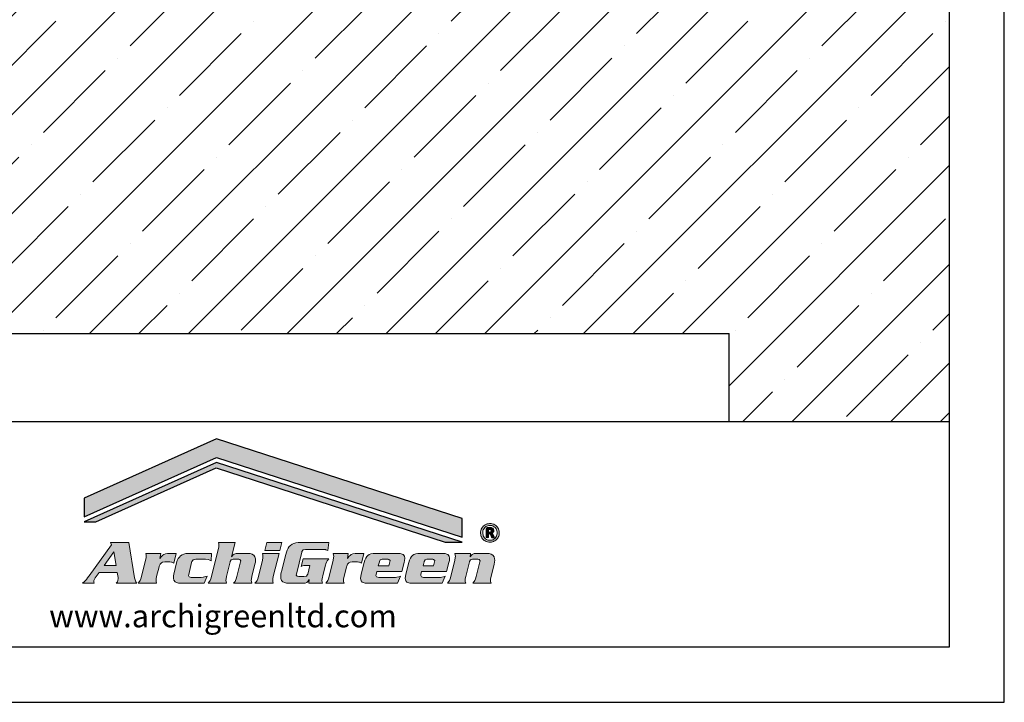
# Model space of a CAD drawing. Units: millimetres. Extents: x 0 to 420, y 0 to 297.
# Drawn here: x 241 to 420, y 0 to 124 of the extents above; entities that cross this region are included whole.
import ezdxf

# ---------------------------------------------------------------- set-up
doc = ezdxf.new("R2010")
doc.units = ezdxf.units.MM
doc.layers.add('CONTOUR', color=7, linetype='Continuous')
doc.layers.add('DECK', color=8, linetype='Continuous')
doc.styles.add('ARIAL2', font='arial.ttf', dxfattribs={"height": 20})

msp = doc.modelspace()

# ---------------------------------------------------------------- hatches: boundary and pattern name
at = {"layer": 'CONTOUR'}
h = msp.add_hatch(color=85, dxfattribs=at)
h.dxf.hatch_style = 1
h.paths.add_polyline_path([(276.8, 47.89), (252.76, 37.1), (252.76, 33.71), (276.8, 44.5), (321.5, 30.01), (321.5, 33.4)])
h.paths.add_polyline_path([(288.64, 23.79), (288.6, 23.62), (288.53, 23.22), (288.51, 22.88), (288.54, 22.5), (288.66, 22.15), (288.87, 21.91), (288.88, 21.9), (289.16, 21.74), (289.52, 21.65), (289.97, 21.62), (292.49, 21.62), (292.93, 21.65), (293.23, 21.77), (293.43, 21.95), (293.69, 22.3), (293.6, 21.62), (296.09, 21.62), (296, 21.91), (295.97, 22.1), (296.02, 22.47), (296.06, 22.66), (296.15, 23.07), (296.61, 24.9), (296.68, 25.16), (296.82, 25.49), (296.96, 25.71), (297.24, 26.05), (292.56, 26.05), (292.21, 24.69), (292.43, 24.78), (292.72, 24.83), (293.77, 24.83), (293.39, 23.27), (293.16, 22.92), (292.72, 22.84), (291.77, 22.84), (291.46, 22.89), (291.31, 23.13), (291.34, 23.31), (292.35, 27.39), (292.57, 27.72), (293, 27.79), (296, 27.79), (296.25, 27.78), (296.66, 27.73), (297.08, 27.59), (297.22, 29.01), (291.82, 29.01), (291.67, 29.01), (291.27, 28.97), (290.9, 28.87), (290.57, 28.72), (290.28, 28.51), (290.28, 28.51), (290.06, 28.28), (289.86, 28), (289.68, 27.67), (289.53, 27.28), (289.4, 26.84)])
h.paths.add_polyline_path([(297.29, 22.87), (297.29, 22.86), (297.16, 22.42), (297.04, 22.12), (296.93, 21.94), (296.68, 21.62), (300, 21.62), (299.92, 21.92), (299.89, 22.12), (299.92, 22.43), (300.01, 22.87), (300.48, 24.73), (300.66, 25.12), (300.89, 25.35), (301.11, 25.44), (301.47, 25.51), (301.96, 25.53), (302.44, 25.52), (302.76, 25.48), (303.15, 25.27), (303.59, 27.05), (302.26, 27.05), (302, 27.04), (301.61, 26.97), (301.3, 26.85), (301.15, 26.75), (300.89, 26.49), (300.62, 26.13), (300.75, 27.05), (298.03, 27.05), (298.11, 26.76), (298.13, 26.54), (298.1, 26.23), (298.01, 25.8)])
h.paths.add_polyline_path([(305.31, 27.04), (304.9, 26.97), (304.57, 26.85), (304.31, 26.68), (304.14, 26.5), (303.95, 26.21), (303.79, 25.84), (303.66, 25.41), (303.11, 23.26), (303.04, 22.88), (303.01, 22.5), (303.09, 22.1), (303.31, 21.84), (303.48, 21.74), (303.82, 21.65), (304.28, 21.62), (309.71, 21.62), (310.24, 22.91), (309.96, 22.81), (309.62, 22.73), (309.38, 22.69), (308.94, 22.68), (306.32, 22.68), (306.31, 22.68), (305.93, 22.77), (305.81, 23.02), (305.84, 23.23), (305.96, 23.74), (310.53, 23.74), (310.94, 25.41), (311.02, 25.78), (311.04, 26.13), (311.04, 26.17), (310.97, 26.56), (310.75, 26.83), (310.58, 26.92), (310.23, 27.02), (309.78, 27.05), (305.63, 27.05)])
h.paths.add_polyline_path([(306.42, 25.55), (306.42, 25.56), (306.59, 25.88), (306.91, 25.98), (308.15, 25.98), (308.36, 25.75), (308.32, 25.55), (308.14, 24.8), (306.23, 24.8)], flags=16)
h.paths.add_polyline_path([(311.92, 25.84), (311.78, 25.41), (311.24, 23.26), (311.16, 22.88), (311.14, 22.53), (311.14, 22.49), (311.22, 22.1), (311.44, 21.84), (311.6, 21.74), (311.95, 21.65), (312.41, 21.62), (317.83, 21.62), (318.36, 22.91), (318.09, 22.81), (317.75, 22.73), (317.51, 22.69), (317.07, 22.68), (314.45, 22.68), (314.44, 22.68), (314.06, 22.77), (313.93, 23.02), (313.97, 23.23), (314.09, 23.74), (318.65, 23.74), (319.06, 25.41), (319.14, 25.78), (319.17, 26.13), (319.17, 26.17), (319.09, 26.56), (318.88, 26.83), (318.71, 26.92), (318.36, 27.02), (317.9, 27.05), (313.76, 27.05), (313.44, 27.04), (313.03, 26.97), (312.7, 26.85), (312.43, 26.68), (312.26, 26.5), (312.07, 26.21)])
h.paths.add_polyline_path([(314.54, 25.55), (314.72, 25.88), (315.04, 25.98), (316.28, 25.98), (316.48, 25.75), (316.45, 25.55), (316.26, 24.8), (314.36, 24.8)], flags=16)
h.paths.add_polyline_path([(320.14, 27.05), (320.22, 26.76), (320.24, 26.54), (320.22, 26.23), (320.13, 25.8), (319.4, 22.87), (319.4, 22.86), (319.28, 22.42), (319.16, 22.12), (319.05, 21.94), (318.79, 21.62), (322.11, 21.62), (322.03, 21.92), (322.01, 22.12), (322.03, 22.43), (322.11, 22.87), (322.8, 25.6), (323, 25.89), (323.34, 25.98), (324.34, 25.98), (324.55, 25.96), (324.72, 25.73), (324.69, 25.53), (324.02, 22.87), (324.02, 22.86), (323.89, 22.42), (323.78, 22.12), (323.66, 21.94), (323.41, 21.62), (326.73, 21.62), (326.65, 21.92), (326.62, 22.12), (326.65, 22.43), (326.74, 22.87), (327.3, 25.07), (327.37, 25.44), (327.4, 25.8), (327.37, 26.09), (327.26, 26.44), (327.05, 26.72), (327.04, 26.73), (326.76, 26.91), (326.4, 27.01), (325.97, 27.05), (323.77, 27.05), (323.64, 27.04), (323.3, 26.88), (323.15, 26.74), (322.9, 26.42), (322.96, 27.05)])
h = msp.add_hatch(color=256, dxfattribs=at)
h.dxf.hatch_style = 1
h.paths.add_polyline_path([(260.89, 29.01), (257.55, 29.01), (257.77, 28.59), (253.68, 22.95), (253.65, 22.92), (253.41, 22.6), (253.17, 22.31), (253.06, 22.19), (252.81, 21.92), (252.5, 21.62), (254.59, 21.62), (254.52, 21.91), (254.56, 22.18), (254.76, 22.59), (255.51, 23.6), (258.76, 23.6), (258.94, 22.55), (258.9, 22.15), (258.81, 21.91), (258.61, 21.62), (262.32, 21.62), (262.17, 21.88), (262.02, 22.24), (261.93, 22.63)])
h.paths.add_polyline_path([(258.58, 24.83), (256.39, 24.83), (258.15, 27.34)], flags=16)
h.paths.add_polyline_path([(266.59, 25.12), (266.82, 25.35), (267.04, 25.44), (267.41, 25.51), (267.89, 25.53), (268.37, 25.52), (268.69, 25.48), (269.08, 25.27), (269.52, 27.05), (268.19, 27.05), (267.93, 27.04), (267.54, 26.97), (267.23, 26.85), (267.08, 26.75), (266.82, 26.49), (266.55, 26.13), (266.68, 27.05), (263.96, 27.05), (264.04, 26.76), (264.06, 26.54), (264.04, 26.23), (263.95, 25.8), (263.22, 22.87), (263.22, 22.86), (263.09, 22.42), (262.98, 22.12), (262.86, 21.94), (262.61, 21.62), (265.93, 21.62), (265.85, 21.92), (265.83, 22.12), (265.85, 22.43), (265.94, 22.87), (266.41, 24.73)])
h.paths.add_polyline_path([(272.34, 25.54), (272.62, 25.9), (273.08, 25.98), (274.64, 25.98), (274.84, 25.98), (275.3, 25.94), (275.64, 25.84), (275.85, 25.69), (275.94, 27.05), (271.7, 27.05), (271.28, 27.02), (270.9, 26.94), (270.57, 26.8), (270.29, 26.6), (270.09, 26.39), (269.88, 26.1), (269.7, 25.75), (269.58, 25.36), (269.06, 23.3), (269, 22.98), (268.98, 22.73), (268.99, 22.54), (269.1, 22.18), (269.31, 21.91), (269.56, 21.75), (269.91, 21.65), (270.35, 21.62), (274.57, 21.62), (275.1, 22.94), (274.81, 22.83), (274.43, 22.72), (274.06, 22.69), (273.58, 22.68), (272.26, 22.68), (272.24, 22.68), (271.87, 22.77), (271.74, 23.02), (271.77, 23.23)])
h.paths.add_polyline_path([(279.33, 25.6), (279.52, 25.89), (279.86, 25.98), (280.87, 25.98), (281.07, 25.96), (281.25, 25.73), (281.21, 25.53), (280.54, 22.87), (280.54, 22.86), (280.42, 22.42), (280.3, 22.12), (280.19, 21.94), (279.93, 21.62), (283.26, 21.62), (283.17, 21.92), (283.15, 22.12), (283.18, 22.43), (283.27, 22.87), (283.82, 25.07), (283.9, 25.44), (283.92, 25.8), (283.9, 26.09), (283.79, 26.44), (283.58, 26.72), (283.57, 26.73), (283.29, 26.91), (282.93, 27.01), (282.49, 27.05), (280.37, 27.05), (280.04, 26.94), (279.87, 26.78), (279.56, 26.42), (280.19, 29.01), (277.16, 29.01), (277.24, 28.72), (277.27, 28.5), (277.24, 28.2), (277.15, 27.76), (275.93, 22.87), (275.92, 22.86), (275.8, 22.42), (275.68, 22.12), (275.57, 21.94), (275.32, 21.62), (278.64, 21.62), (278.56, 21.92), (278.54, 22.12), (278.56, 22.43), (278.64, 22.87)])
h.paths.add_polyline_path([(288.2, 27.05), (285.17, 27.05), (285.25, 26.76), (285.27, 26.54), (285.25, 26.23), (285.16, 25.8), (284.43, 22.87), (284.43, 22.86), (284.31, 22.42), (284.19, 22.12), (284.08, 21.94), (283.82, 21.62), (287.14, 21.62), (287.07, 21.92), (287.04, 22.12), (287.07, 22.43), (287.15, 22.87)])
h.paths.add_polyline_path([(288.67, 29.01), (285.99, 29.01), (285.63, 27.58), (288.31, 27.58)])
h.paths.add_polyline_path([(276.76, 42.59), (318.41, 29.09), (321.5, 29.09), (276.8, 43.57), (252.76, 32.78), (254.92, 32.78)])
h = msp.add_hatch(color=256, dxfattribs=at)
h.dxf.hatch_style = 1
h.paths.add_polyline_path([(326.51, 29.09), (326.59, 29.1), (326.79, 29.12), (326.99, 29.16), (327.17, 29.23), (327.22, 29.25), (327.4, 29.34), (327.57, 29.46), (327.72, 29.59), (327.75, 29.62), (327.88, 29.78), (327.99, 29.94), (328.08, 30.13), (328.11, 30.2), (328.17, 30.39), (328.2, 30.59), (328.21, 30.79), (328.21, 30.88), (328.19, 31.09), (328.15, 31.28), (328.09, 31.47), (328.07, 31.5), (327.98, 31.68), (327.87, 31.85), (327.74, 32), (327.71, 32.03), (327.56, 32.15), (327.39, 32.26), (327.2, 32.35), (327.12, 32.38), (326.93, 32.43), (326.73, 32.46), (326.52, 32.48), (326.44, 32.47), (326.24, 32.45), (326.04, 32.41), (325.85, 32.35), (325.81, 32.33), (325.63, 32.23), (325.46, 32.12), (325.31, 31.99), (325.28, 31.96), (325.15, 31.8), (325.04, 31.64), (324.95, 31.45), (324.92, 31.38), (324.86, 31.19), (324.83, 30.99), (324.82, 30.79), (324.82, 30.69), (324.84, 30.49), (324.88, 30.29), (324.94, 30.11), (324.96, 30.08), (325.05, 29.89), (325.16, 29.73), (325.29, 29.58), (325.32, 29.55), (325.47, 29.42), (325.64, 29.31), (325.83, 29.22), (325.91, 29.19), (326.1, 29.14), (326.3, 29.11)])
h.paths.add_polyline_path([(326.51, 29.44), (326.38, 29.44), (326.18, 29.48), (325.94, 29.55), (325.73, 29.68), (325.53, 29.86), (325.39, 30.06), (325.31, 30.25), (325.26, 30.4), (325.22, 30.59), (325.21, 30.8), (325.21, 30.93), (325.24, 31.13), (325.32, 31.38), (325.44, 31.58), (325.6, 31.78), (325.8, 31.93), (325.98, 32.03), (326.12, 32.08), (326.31, 32.12), (326.52, 32.13), (326.65, 32.13), (326.85, 32.1), (327.09, 32.02), (327.3, 31.89), (327.45, 31.76), (327.52, 31.68), (327.64, 31.52), (327.73, 31.33), (327.77, 31.18), (327.81, 30.98), (327.82, 30.7), (327.79, 30.44), (327.72, 30.21), (327.59, 29.99), (327.44, 29.8), (327.23, 29.64), (327.05, 29.55), (326.91, 29.49), (326.71, 29.45)], flags=16)
h.paths.add_polyline_path([(326.05, 29.9), (325.83, 29.92), (325.83, 31.55), (325.88, 31.7), (326.02, 31.75), (326.52, 31.75), (326.79, 31.73), (327.04, 31.64), (327.19, 31.47), (327.24, 31.25), (327.2, 31.02), (327.13, 30.91), (326.97, 30.8), (326.82, 30.74), (327.01, 30.63), (327.13, 30.47), (327.17, 30.38), (327.28, 30.1), (327.32, 29.93), (327.2, 29.91), (326.98, 29.9), (326.84, 29.93), (326.81, 30.01), (326.71, 30.31), (326.62, 30.5), (326.59, 30.53), (326.41, 30.59), (326.26, 30.59), (326.26, 29.92)], flags=0)
h.paths.add_polyline_path([(326.45, 30.92), (326.26, 30.92), (326.26, 31.41), (326.57, 31.41), (326.71, 31.35), (326.79, 31.22), (326.69, 30.97)], flags=0)
h = msp.add_hatch(color=256, dxfattribs=at)
h.dxf.hatch_style = 1
h.paths.add_polyline_path([(327.2, 31.02), (327.24, 31.23), (327.24, 31.27), (327.19, 31.46), (327.18, 31.47), (327.05, 31.62), (327.02, 31.65), (326.83, 31.72), (326.73, 31.74), (326.52, 31.75), (326.02, 31.75), (325.88, 31.7), (325.83, 31.55), (325.83, 29.98), (325.87, 29.92), (326.05, 29.9), (326.22, 29.92), (326.26, 29.98), (326.26, 30.59), (326.38, 30.59), (326.41, 30.59), (326.59, 30.53), (326.62, 30.5), (326.71, 30.31), (326.81, 30.01), (326.83, 29.95), (326.88, 29.92), (326.95, 29.91), (327.07, 29.9), (327.2, 29.91), (327.27, 29.92), (327.3, 29.94), (327.31, 29.97), (327.28, 30.1), (327.17, 30.38), (327.13, 30.47), (327.02, 30.62), (327, 30.64), (326.82, 30.74), (326.97, 30.8), (327.13, 30.91)])
h.paths.add_polyline_path([(326.26, 30.92), (326.26, 31.41), (326.46, 31.41), (326.61, 31.39), (326.71, 31.35), (326.76, 31.27), (326.77, 31.18), (326.7, 30.99), (326.66, 30.96), (326.45, 30.92)], flags=16)
at = {"layer": 'DECK'}
h = msp.add_hatch(dxfattribs=at)
h.set_pattern_fill('ANSI35', color=256, scale=2, style=0)
h.set_pattern_definition([(45, (-830, 7), (-8.98026, 8.98026), []), (45, (-821.02, 7), (-8.98026, 8.98026), [15.875, -3.175, 0, -3.175])])
h.paths.add_polyline_path([(10, 127), (10, 67), (100.6, 67), (100.6, 103), (97.6, 107), (97.6, 125), (87.6, 127), (71.6, 127)])
h.paths.add_polyline_path([(370, 51), (410, 51), (410, 287), (370, 287), (370, 127), (135.6, 127), (125.6, 125), (125.6, 107), (122.6, 103), (122.6, 67), (370, 67)])

# ---------------------------------------------------------------- linework, layer by layer
at = {"layer": 'CONTOUR'}
msp.add_line((10, 51), (410, 51), dxfattribs=at)
at = {"layer": 'CONTOUR', "lineweight": 0}
for p, q in [((325.63, 32.23), (325.46, 32.12)), ((325.81, 32.33), (325.63, 32.23)), ((325.85, 32.35), (325.81, 32.33)), ((326.04, 32.41), (325.85, 32.35)), ((326.24, 32.45), (326.04, 32.41)), ((326.44, 32.47), (326.24, 32.45)), ((326.52, 32.48), (326.44, 32.47)), ((326.73, 32.46), (326.52, 32.48)), ((326.93, 32.43), (326.73, 32.46)), ((327.12, 32.38), (326.93, 32.43)), ((327.2, 32.35), (327.12, 32.38)), ((327.39, 32.26), (327.2, 32.35)), ((327.56, 32.15), (327.39, 32.26)), ((324.83, 30.99), (324.82, 30.79)), ((324.82, 30.79), (324.82, 30.69)), ((324.82, 30.69), (324.84, 30.49)), ((324.86, 31.19), (324.83, 30.99)), ((324.84, 30.49), (324.88, 30.29)), ((324.92, 31.38), (324.86, 31.19)), ((324.95, 31.45), (324.92, 31.38)), ((325.04, 31.64), (324.95, 31.45)), ((325.15, 31.8), (325.04, 31.64)), ((325.28, 31.96), (325.15, 31.8)), ((325.21, 30.93), (325.24, 31.13)), ((325.21, 30.8), (325.21, 30.93)), ((325.22, 30.59), (325.21, 30.8)), ((325.26, 30.4), (325.22, 30.59)), ((325.24, 31.13), (325.3, 31.32)), ((325.31, 31.99), (325.28, 31.96)), ((325.3, 31.32), (325.34, 31.41)), ((325.46, 32.12), (325.31, 31.99)), ((325.34, 31.41), (325.44, 31.58)), ((325.44, 31.58), (325.57, 31.74)), ((325.57, 31.74), (325.64, 31.81)), ((325.64, 31.81), (325.8, 31.93)), ((325.8, 31.93), (325.98, 32.03)), ((325.88, 31.7), (325.83, 31.55)), ((325.83, 31.55), (325.83, 29.98)), ((326.02, 31.75), (325.88, 31.7)), ((325.98, 32.03), (326.12, 32.08)), ((326.52, 31.75), (326.02, 31.75)), ((326.12, 32.08), (326.31, 32.12)), ((326.26, 30.92), (326.26, 31.41)), ((326.26, 31.41), (326.46, 31.41)), ((326.45, 30.92), (326.26, 30.92)), ((326.26, 29.98), (326.26, 30.59)), ((326.26, 30.59), (326.38, 30.59)), ((326.31, 32.12), (326.52, 32.13)), ((326.38, 30.59), (326.41, 30.59)), ((326.41, 30.59), (326.59, 30.53)), ((326.66, 30.96), (326.45, 30.92)), ((326.46, 31.41), (326.61, 31.39)), ((326.52, 32.13), (326.65, 32.13)), ((326.73, 31.74), (326.52, 31.75)), ((326.59, 30.53), (326.62, 30.5)), ((326.61, 31.39), (326.71, 31.35)), ((326.62, 30.5), (326.71, 30.31)), ((326.65, 32.13), (326.85, 32.1)), ((326.7, 30.99), (326.66, 30.96)), ((326.77, 31.17), (326.7, 30.99)), ((326.71, 31.35), (326.76, 31.27)), ((326.83, 31.72), (326.73, 31.74)), ((326.76, 31.27), (326.77, 31.18)), ((326.77, 31.18), (326.77, 31.17)), ((326.82, 30.74), (326.97, 30.8)), ((327, 30.64), (326.82, 30.74)), ((327.02, 31.65), (326.83, 31.72)), ((326.85, 32.1), (327.04, 32.04)), ((326.97, 30.8), (327.13, 30.91)), ((327.02, 30.62), (327, 30.64)), ((327.05, 31.62), (327.02, 31.65)), ((327.13, 30.47), (327.02, 30.62)), ((327.04, 32.04), (327.13, 32)), ((327.18, 31.47), (327.05, 31.62)), ((327.13, 32), (327.3, 31.89)), ((327.13, 30.91), (327.2, 31.02)), ((327.17, 30.38), (327.13, 30.47)), ((327.19, 31.46), (327.18, 31.47)), ((327.24, 31.27), (327.19, 31.46)), ((327.2, 31.02), (327.24, 31.23)), ((327.24, 31.23), (327.24, 31.27)), ((327.3, 31.89), (327.45, 31.76)), ((327.45, 31.76), (327.52, 31.68)), ((327.52, 31.68), (327.64, 31.52)), ((327.71, 32.03), (327.56, 32.15)), ((327.64, 31.52), (327.73, 31.33)), ((327.74, 32), (327.71, 32.03)), ((327.73, 31.33), (327.77, 31.18)), ((327.79, 30.44), (327.73, 30.25)), ((327.87, 31.85), (327.74, 32)), ((327.77, 31.18), (327.81, 30.98)), ((327.82, 30.64), (327.79, 30.44)), ((327.81, 30.98), (327.82, 30.77)), ((327.82, 30.77), (327.82, 30.64)), ((327.98, 31.68), (327.87, 31.85)), ((328.07, 31.5), (327.98, 31.68)), ((328.09, 31.47), (328.07, 31.5)), ((328.15, 31.28), (328.09, 31.47)), ((328.19, 31.09), (328.15, 31.28)), ((328.17, 30.39), (328.2, 30.59)), ((328.21, 30.88), (328.19, 31.09)), ((328.2, 30.59), (328.21, 30.79)), ((328.21, 30.79), (328.21, 30.88)), ((260.89, 29.01), (257.55, 29.01)), ((257.55, 29.01), (257.77, 28.59)), ((261.93, 22.63), (260.89, 29.01)), ((280.19, 29.01), (277.16, 29.01)), ((277.16, 29.01), (277.24, 28.72)), ((277.24, 28.72), (277.27, 28.5)), ((279.56, 26.42), (280.19, 29.01)), ((285.99, 29.01), (285.63, 27.58)), ((288.67, 29.01), (285.99, 29.01)), ((288.31, 27.58), (288.67, 29.01)), ((324.88, 30.29), (324.94, 30.11)), ((324.94, 30.11), (324.96, 30.08)), ((324.96, 30.08), (325.05, 29.89)), ((325.05, 29.89), (325.16, 29.73)), ((325.16, 29.73), (325.29, 29.58)), ((325.31, 30.25), (325.26, 30.4)), ((325.29, 29.58), (325.32, 29.55)), ((325.39, 30.06), (325.31, 30.25)), ((325.32, 29.55), (325.47, 29.42)), ((325.51, 29.89), (325.39, 30.06)), ((325.47, 29.42), (325.64, 29.31)), ((325.58, 29.82), (325.51, 29.89)), ((325.73, 29.68), (325.58, 29.82)), ((325.64, 29.31), (325.83, 29.22)), ((325.9, 29.58), (325.73, 29.68)), ((325.83, 29.98), (325.87, 29.92)), ((325.83, 29.22), (325.91, 29.19)), ((325.87, 29.92), (326.05, 29.9)), ((325.99, 29.54), (325.9, 29.58)), ((325.91, 29.19), (326.1, 29.14)), ((326.18, 29.48), (325.99, 29.54)), ((326.05, 29.9), (326.22, 29.92)), ((326.1, 29.14), (326.3, 29.11)), ((326.38, 29.44), (326.18, 29.48)), ((326.22, 29.92), (326.26, 29.98)), ((326.3, 29.11), (326.51, 29.09)), ((326.51, 29.44), (326.38, 29.44)), ((326.71, 29.45), (326.51, 29.44)), ((326.51, 29.09), (326.59, 29.1)), ((326.59, 29.1), (326.79, 29.12)), ((326.71, 30.31), (326.81, 30.01)), ((326.91, 29.49), (326.71, 29.45)), ((326.79, 29.12), (326.99, 29.16)), ((326.81, 30.01), (326.83, 29.95)), ((326.83, 29.95), (326.88, 29.92)), ((326.88, 29.92), (326.95, 29.91)), ((327.05, 29.55), (326.91, 29.49)), ((326.95, 29.91), (327.07, 29.9)), ((326.99, 29.16), (327.17, 29.23)), ((327.23, 29.64), (327.05, 29.55)), ((327.07, 29.9), (327.2, 29.91)), ((327.28, 30.1), (327.17, 30.38)), ((327.17, 29.23), (327.22, 29.25)), ((327.2, 29.91), (327.27, 29.92)), ((327.22, 29.25), (327.4, 29.34)), ((327.39, 29.76), (327.23, 29.64)), ((327.27, 29.92), (327.3, 29.94)), ((327.31, 29.97), (327.28, 30.1)), ((327.3, 29.94), (327.31, 29.97)), ((327.47, 29.83), (327.39, 29.76)), ((327.4, 29.34), (327.57, 29.46)), ((327.59, 29.99), (327.47, 29.83)), ((327.57, 29.46), (327.72, 29.59)), ((327.69, 30.16), (327.59, 29.99)), ((327.73, 30.25), (327.69, 30.16)), ((327.72, 29.59), (327.75, 29.62)), ((327.75, 29.62), (327.88, 29.78)), ((327.88, 29.78), (327.99, 29.94)), ((327.99, 29.94), (328.08, 30.13)), ((328.08, 30.13), (328.11, 30.2)), ((328.11, 30.2), (328.17, 30.39)), ((257.77, 28.59), (253.68, 22.95)), ((256.39, 24.83), (258.15, 27.34)), ((258.15, 27.34), (258.58, 24.83)), ((266.68, 27.05), (263.96, 27.05)), ((263.96, 27.05), (264.04, 26.76)), ((266.55, 26.13), (266.68, 27.05)), ((267.23, 26.85), (267.08, 26.75)), ((267.54, 26.97), (267.23, 26.85)), ((267.93, 27.04), (267.54, 26.97)), ((268.19, 27.05), (267.93, 27.04)), ((269.52, 27.05), (268.19, 27.05)), ((269.08, 25.27), (269.52, 27.05)), ((270.9, 26.94), (270.57, 26.8)), ((271.28, 27.02), (270.9, 26.94)), ((271.7, 27.05), (271.28, 27.02)), ((275.94, 27.05), (271.7, 27.05)), ((275.85, 25.69), (275.94, 27.05)), ((277.15, 27.76), (275.93, 22.87)), ((277.24, 28.2), (277.15, 27.76)), ((277.27, 28.5), (277.24, 28.2)), ((280.04, 26.94), (279.87, 26.78)), ((280.37, 27.05), (280.04, 26.94)), ((282.49, 27.05), (280.37, 27.05)), ((282.93, 27.01), (282.49, 27.05)), ((283.29, 26.91), (282.93, 27.01)), ((283.57, 26.73), (283.29, 26.91)), ((288.2, 27.05), (285.17, 27.05)), ((285.17, 27.05), (285.25, 26.76)), ((285.63, 27.58), (288.31, 27.58)), ((287.15, 22.87), (288.2, 27.05)), ((263.95, 25.8), (263.22, 22.87)), ((264.04, 26.23), (263.95, 25.8)), ((264.04, 26.76), (264.06, 26.54)), ((264.06, 26.54), (264.04, 26.23)), ((266.42, 24.76), (266.59, 25.12)), ((266.82, 26.49), (266.55, 26.13)), ((266.59, 25.12), (266.82, 25.35)), ((267.08, 26.75), (266.82, 26.49)), ((266.82, 25.35), (267.04, 25.44)), ((267.04, 25.44), (267.41, 25.51)), ((267.41, 25.51), (267.89, 25.53)), ((267.89, 25.53), (268.37, 25.52)), ((268.37, 25.52), (268.65, 25.49)), ((268.65, 25.49), (268.73, 25.47)), ((268.73, 25.47), (269.08, 25.27)), ((269.58, 25.36), (269.06, 23.3)), ((269.7, 25.75), (269.58, 25.36)), ((269.88, 26.1), (269.7, 25.75)), ((270.09, 26.39), (269.88, 26.1)), ((270.29, 26.6), (270.09, 26.39)), ((270.57, 26.8), (270.29, 26.6)), ((271.77, 23.23), (272.31, 25.43)), ((272.31, 25.43), (272.36, 25.57)), ((272.36, 25.57), (272.58, 25.86)), ((272.58, 25.86), (272.68, 25.91)), ((272.68, 25.91), (273.08, 25.98)), ((273.08, 25.98), (274.64, 25.98)), ((274.64, 25.98), (274.84, 25.98)), ((274.84, 25.98), (275.3, 25.94)), ((275.3, 25.94), (275.64, 25.84)), ((275.64, 25.84), (275.85, 25.69)), ((278.64, 22.87), (279.31, 25.53)), ((279.31, 25.53), (279.33, 25.6)), ((279.33, 25.6), (279.52, 25.89)), ((279.52, 25.89), (279.86, 25.98)), ((279.87, 26.78), (279.56, 26.42)), ((279.86, 25.98), (280.87, 25.98)), ((281.21, 25.53), (280.54, 22.87)), ((280.87, 25.98), (281.07, 25.96)), ((281.07, 25.96), (281.25, 25.73)), ((281.25, 25.73), (281.21, 25.53)), ((283.27, 22.87), (283.82, 25.07)), ((283.58, 26.72), (283.57, 26.73)), ((283.79, 26.44), (283.58, 26.72)), ((283.9, 26.09), (283.79, 26.44)), ((283.82, 25.07), (283.9, 25.44)), ((283.92, 25.8), (283.9, 26.09)), ((283.9, 25.44), (283.92, 25.8)), ((285.16, 25.8), (284.43, 22.87)), ((285.25, 26.23), (285.16, 25.8)), ((285.25, 26.76), (285.27, 26.54)), ((285.27, 26.54), (285.25, 26.23)), ((254.76, 22.59), (255.51, 23.6)), ((255.51, 23.6), (258.76, 23.6)), ((258.58, 24.83), (256.39, 24.83)), ((258.76, 23.6), (258.93, 22.66)), ((265.94, 22.87), (266.38, 24.61)), ((266.38, 24.61), (266.42, 24.76)), ((269.06, 23.3), (269, 22.98)), ((252.81, 21.92), (252.5, 21.62)), ((252.5, 21.62), (254.59, 21.62)), ((253.06, 22.19), (252.81, 21.92)), ((253.17, 22.31), (253.06, 22.19)), ((253.41, 22.6), (253.17, 22.31)), ((253.65, 22.92), (253.41, 22.6)), ((253.68, 22.95), (253.65, 22.92)), ((254.52, 21.91), (254.55, 22.15)), ((254.59, 21.62), (254.52, 21.91)), ((254.55, 22.15), (254.59, 22.24)), ((254.59, 22.24), (254.76, 22.59)), ((258.81, 21.91), (258.61, 21.62)), ((258.61, 21.62), (262.32, 21.62)), ((258.9, 22.15), (258.81, 21.91)), ((258.94, 22.49), (258.9, 22.15)), ((258.93, 22.66), (258.94, 22.49)), ((262.02, 22.24), (261.93, 22.63)), ((262.17, 21.88), (262.02, 22.24)), ((262.32, 21.62), (262.17, 21.88)), ((262.86, 21.94), (262.61, 21.62)), ((262.61, 21.62), (265.93, 21.62)), ((262.98, 22.12), (262.86, 21.94)), ((263.09, 22.42), (262.98, 22.12)), ((263.22, 22.86), (263.09, 22.42)), ((263.22, 22.87), (263.22, 22.86)), ((265.83, 22.12), (265.85, 22.43)), ((265.85, 21.92), (265.83, 22.12)), ((265.85, 22.43), (265.94, 22.87)), ((265.93, 21.62), (265.85, 21.92)), ((269, 22.98), (268.98, 22.73)), ((268.98, 22.73), (268.99, 22.54)), ((268.99, 22.54), (269.1, 22.18)), ((269.1, 22.18), (269.31, 21.91)), ((269.31, 21.91), (269.56, 21.75)), ((269.56, 21.75), (269.91, 21.65)), ((269.91, 21.65), (270.35, 21.62)), ((270.35, 21.62), (274.57, 21.62)), ((271.74, 23.02), (271.77, 23.23)), ((271.87, 22.77), (271.74, 23.02)), ((272.24, 22.68), (271.87, 22.77)), ((272.26, 22.68), (272.24, 22.68)), ((273.58, 22.68), (272.26, 22.68)), ((274.06, 22.69), (273.58, 22.68)), ((274.4, 22.72), (274.06, 22.69)), ((274.47, 22.74), (274.4, 22.72)), ((274.81, 22.83), (274.47, 22.74)), ((274.57, 21.62), (275.1, 22.94)), ((275.1, 22.94), (274.81, 22.83)), ((275.57, 21.94), (275.32, 21.62)), ((275.32, 21.62), (278.64, 21.62)), ((275.68, 22.12), (275.57, 21.94)), ((275.8, 22.42), (275.68, 22.12)), ((275.92, 22.86), (275.8, 22.42)), ((275.93, 22.87), (275.92, 22.86)), ((278.54, 22.12), (278.56, 22.43)), ((278.56, 21.92), (278.54, 22.12)), ((278.56, 22.43), (278.64, 22.87)), ((278.64, 21.62), (278.56, 21.92)), ((280.19, 21.94), (279.93, 21.62)), ((279.93, 21.62), (283.26, 21.62)), ((280.3, 22.12), (280.19, 21.94)), ((280.42, 22.42), (280.3, 22.12)), ((280.54, 22.86), (280.42, 22.42)), ((280.54, 22.87), (280.54, 22.86)), ((283.15, 22.12), (283.18, 22.43)), ((283.17, 21.92), (283.15, 22.12)), ((283.26, 21.62), (283.17, 21.92)), ((283.18, 22.43), (283.27, 22.87)), ((284.08, 21.94), (283.82, 21.62)), ((283.82, 21.62), (287.14, 21.62)), ((284.19, 22.12), (284.08, 21.94)), ((284.31, 22.42), (284.19, 22.12)), ((284.43, 22.86), (284.31, 22.42)), ((284.43, 22.87), (284.43, 22.86)), ((287.04, 22.12), (287.07, 22.43)), ((287.07, 21.92), (287.04, 22.12)), ((287.07, 22.43), (287.15, 22.87)), ((287.14, 21.62), (287.07, 21.92))]:
    msp.add_line(p, q, dxfattribs=at)
at = {"layer": 'CONTOUR', "color": 85, "lineweight": 0}
for p, q in [((290.57, 28.72), (290.28, 28.51)), ((290.9, 28.87), (290.57, 28.72)), ((291.27, 28.97), (290.9, 28.87)), ((291.67, 29.01), (291.27, 28.97)), ((291.82, 29.01), (291.67, 29.01)), ((297.22, 29.01), (291.82, 29.01)), ((297.08, 27.59), (297.22, 29.01)), ((289.53, 27.28), (289.4, 26.84)), ((289.68, 27.67), (289.53, 27.28)), ((289.86, 28), (289.68, 27.67)), ((290.06, 28.28), (289.86, 28)), ((290.28, 28.51), (290.06, 28.28)), ((290.28, 28.51), (290.28, 28.51)), ((291.34, 23.31), (292.34, 27.31)), ((292.34, 27.31), (292.36, 27.4)), ((292.36, 27.4), (292.56, 27.69)), ((292.56, 27.69), (292.61, 27.72)), ((292.61, 27.72), (293, 27.79)), ((293, 27.79), (296, 27.79)), ((296, 27.79), (296.25, 27.78)), ((296.25, 27.78), (296.61, 27.74)), ((296.61, 27.74), (296.71, 27.72)), ((296.71, 27.72), (297.08, 27.59)), ((300.75, 27.05), (298.03, 27.05)), ((298.03, 27.05), (298.11, 26.76)), ((300.62, 26.13), (300.75, 27.05)), ((301.3, 26.85), (301.15, 26.75)), ((301.61, 26.97), (301.3, 26.85)), ((302, 27.04), (301.61, 26.97)), ((302.26, 27.05), (302, 27.04)), ((303.59, 27.05), (302.26, 27.05)), ((303.15, 25.27), (303.59, 27.05)), ((304.57, 26.85), (304.31, 26.68)), ((304.9, 26.97), (304.57, 26.85)), ((305.31, 27.04), (304.9, 26.97)), ((305.63, 27.05), (305.31, 27.04)), ((309.78, 27.05), (305.63, 27.05)), ((310.23, 27.02), (309.78, 27.05)), ((310.58, 26.92), (310.23, 27.02)), ((310.75, 26.83), (310.58, 26.92)), ((312.7, 26.85), (312.43, 26.68)), ((313.03, 26.97), (312.7, 26.85)), ((313.44, 27.04), (313.03, 26.97)), ((313.76, 27.05), (313.44, 27.04)), ((317.9, 27.05), (313.76, 27.05)), ((318.36, 27.02), (317.9, 27.05)), ((318.71, 26.92), (318.36, 27.02)), ((318.88, 26.83), (318.71, 26.92)), ((322.96, 27.05), (320.14, 27.05)), ((320.14, 27.05), (320.22, 26.76)), ((322.9, 26.42), (322.96, 27.05)), ((323.3, 26.88), (323.15, 26.74)), ((323.64, 27.04), (323.3, 26.88)), ((323.77, 27.05), (323.64, 27.04)), ((325.97, 27.05), (323.77, 27.05)), ((326.4, 27.01), (325.97, 27.05)), ((326.76, 26.91), (326.4, 27.01)), ((327.04, 26.73), (326.76, 26.91)), ((289.4, 26.84), (288.64, 23.79)), ((292.56, 26.05), (292.21, 24.69)), ((297.24, 26.05), (292.56, 26.05)), ((296.61, 24.9), (296.68, 25.16)), ((296.68, 25.16), (296.82, 25.49)), ((296.82, 25.49), (296.96, 25.71)), ((296.96, 25.71), (297.24, 26.05)), ((298.01, 25.8), (297.29, 22.87)), ((298.1, 26.23), (298.01, 25.8)), ((298.13, 26.54), (298.1, 26.23)), ((298.11, 26.76), (298.13, 26.54)), ((300.49, 24.76), (300.66, 25.12)), ((300.89, 26.49), (300.62, 26.13)), ((300.66, 25.12), (300.89, 25.35)), ((301.15, 26.75), (300.89, 26.49)), ((300.89, 25.35), (301.11, 25.44)), ((301.11, 25.44), (301.47, 25.51)), ((301.47, 25.51), (301.96, 25.53)), ((301.96, 25.53), (302.44, 25.52)), ((302.44, 25.52), (302.72, 25.49)), ((302.72, 25.49), (302.8, 25.47)), ((302.8, 25.47), (303.15, 25.27)), ((303.66, 25.41), (303.11, 23.26)), ((303.79, 25.84), (303.66, 25.41)), ((303.95, 26.21), (303.79, 25.84)), ((304.14, 26.5), (303.95, 26.21)), ((304.31, 26.68), (304.14, 26.5)), ((306.23, 24.8), (306.42, 25.55)), ((306.42, 25.56), (306.59, 25.88)), ((306.42, 25.55), (306.42, 25.56)), ((306.59, 25.88), (306.91, 25.98)), ((306.91, 25.98), (308.03, 25.98)), ((308.03, 25.98), (308.16, 25.97)), ((308.32, 25.55), (308.14, 24.8)), ((308.16, 25.97), (308.36, 25.75)), ((308.36, 25.75), (308.32, 25.55)), ((310.53, 23.74), (310.94, 25.41)), ((310.97, 26.56), (310.75, 26.83)), ((310.94, 25.41), (311.02, 25.78)), ((311.04, 26.17), (310.97, 26.56)), ((311.02, 25.78), (311.04, 26.13)), ((311.04, 26.13), (311.04, 26.17)), ((311.78, 25.41), (311.24, 23.26)), ((311.92, 25.84), (311.78, 25.41)), ((312.07, 26.21), (311.92, 25.84)), ((312.26, 26.5), (312.07, 26.21)), ((312.43, 26.68), (312.26, 26.5)), ((314.36, 24.8), (314.54, 25.55)), ((314.54, 25.55), (314.55, 25.56)), ((314.55, 25.56), (314.72, 25.88)), ((314.72, 25.88), (315.04, 25.98)), ((315.04, 25.98), (316.16, 25.98)), ((316.16, 25.98), (316.29, 25.97)), ((316.45, 25.55), (316.26, 24.8)), ((316.29, 25.97), (316.48, 25.75)), ((316.48, 25.75), (316.45, 25.55)), ((318.65, 23.74), (319.06, 25.41)), ((319.09, 26.56), (318.88, 26.83)), ((319.06, 25.41), (319.14, 25.78)), ((319.17, 26.17), (319.09, 26.56)), ((319.14, 25.78), (319.17, 26.13)), ((319.17, 26.13), (319.17, 26.17)), ((320.13, 25.8), (319.4, 22.87)), ((320.22, 26.23), (320.13, 25.8)), ((320.22, 26.76), (320.24, 26.54)), ((320.24, 26.54), (320.22, 26.23)), ((322.11, 22.87), (322.78, 25.53)), ((322.78, 25.53), (322.8, 25.6)), ((322.8, 25.6), (323, 25.89)), ((323.15, 26.74), (322.9, 26.42)), ((323, 25.89), (323.34, 25.98)), ((323.34, 25.98), (324.34, 25.98)), ((324.69, 25.53), (324.02, 22.87)), ((324.34, 25.98), (324.55, 25.96)), ((324.55, 25.96), (324.72, 25.73)), ((324.72, 25.73), (324.69, 25.53)), ((326.74, 22.87), (327.3, 25.07)), ((327.05, 26.72), (327.04, 26.73)), ((327.26, 26.44), (327.05, 26.72)), ((327.37, 26.09), (327.26, 26.44)), ((327.3, 25.07), (327.37, 25.44)), ((327.4, 25.8), (327.37, 26.09)), ((327.37, 25.44), (327.4, 25.8)), ((288.6, 23.62), (288.53, 23.22)), ((288.64, 23.79), (288.6, 23.62)), ((291.31, 23.13), (291.34, 23.31)), ((292.21, 24.69), (292.43, 24.78)), ((292.43, 24.78), (292.72, 24.83)), ((292.72, 24.83), (293.77, 24.83)), ((293.4, 23.31), (293.38, 23.25)), ((293.77, 24.83), (293.4, 23.31)), ((296.15, 23.07), (296.61, 24.9)), ((300.01, 22.87), (300.45, 24.61)), ((300.45, 24.61), (300.49, 24.76)), ((305.84, 23.23), (305.96, 23.74)), ((305.96, 23.74), (310.53, 23.74)), ((308.14, 24.8), (306.23, 24.8)), ((313.97, 23.23), (314.09, 23.74)), ((314.09, 23.74), (318.65, 23.74)), ((316.26, 24.8), (314.36, 24.8)), ((288.53, 23.22), (288.51, 22.88)), ((288.51, 22.88), (288.54, 22.5)), ((288.54, 22.5), (288.66, 22.15)), ((288.66, 22.15), (288.87, 21.91)), ((288.87, 21.91), (288.88, 21.9)), ((288.88, 21.9), (289.16, 21.74)), ((289.16, 21.74), (289.52, 21.65)), ((289.52, 21.65), (289.97, 21.62)), ((289.97, 21.62), (292.46, 21.62)), ((291.46, 22.89), (291.31, 23.13)), ((291.77, 22.84), (291.46, 22.89)), ((292.72, 22.84), (291.77, 22.84)), ((292.46, 21.62), (292.49, 21.62)), ((292.49, 21.62), (292.93, 21.65)), ((293.11, 22.91), (292.72, 22.84)), ((292.93, 21.65), (293.23, 21.77)), ((293.18, 22.94), (293.11, 22.91)), ((293.38, 23.25), (293.18, 22.94)), ((293.23, 21.77), (293.43, 21.95)), ((293.43, 21.95), (293.69, 22.3)), ((293.69, 22.3), (293.6, 21.62)), ((293.6, 21.62), (296.09, 21.62)), ((295.97, 22.1), (296.02, 22.47)), ((296, 21.91), (295.97, 22.1)), ((296.09, 21.62), (296, 21.91)), ((296.02, 22.47), (296.06, 22.66)), ((296.06, 22.66), (296.15, 23.07)), ((296.93, 21.94), (296.68, 21.62)), ((296.68, 21.62), (300, 21.62)), ((297.04, 22.12), (296.93, 21.94)), ((297.16, 22.42), (297.04, 22.12)), ((297.29, 22.86), (297.16, 22.42)), ((297.29, 22.87), (297.29, 22.86)), ((299.89, 22.12), (299.92, 22.43)), ((299.92, 21.92), (299.89, 22.12)), ((299.92, 22.43), (300.01, 22.87)), ((300, 21.62), (299.92, 21.92)), ((303.04, 22.88), (303.01, 22.53)), ((303.01, 22.53), (303.01, 22.49)), ((303.01, 22.49), (303.09, 22.1)), ((303.11, 23.26), (303.04, 22.88)), ((303.09, 22.1), (303.31, 21.84)), ((303.31, 21.84), (303.48, 21.74)), ((303.48, 21.74), (303.82, 21.65)), ((303.82, 21.65), (304.28, 21.62)), ((304.28, 21.62), (309.71, 21.62)), ((305.81, 23.02), (305.84, 23.23)), ((305.93, 22.77), (305.81, 23.02)), ((306.31, 22.68), (305.93, 22.77)), ((306.32, 22.68), (306.31, 22.68)), ((308.94, 22.68), (306.32, 22.68)), ((309.38, 22.69), (308.94, 22.68)), ((309.62, 22.73), (309.38, 22.69)), ((309.96, 22.81), (309.62, 22.73)), ((309.71, 21.62), (310.24, 22.91)), ((310.24, 22.91), (309.96, 22.81)), ((311.16, 22.88), (311.14, 22.53)), ((311.14, 22.53), (311.14, 22.49)), ((311.14, 22.49), (311.22, 22.1)), ((311.24, 23.26), (311.16, 22.88)), ((311.22, 22.1), (311.44, 21.84)), ((311.44, 21.84), (311.6, 21.74)), ((311.6, 21.74), (311.95, 21.65)), ((311.95, 21.65), (312.41, 21.62)), ((312.41, 21.62), (317.83, 21.62)), ((313.93, 23.02), (313.97, 23.23)), ((314.06, 22.77), (313.93, 23.02)), ((314.44, 22.68), (314.06, 22.77)), ((314.45, 22.68), (314.44, 22.68)), ((317.07, 22.68), (314.45, 22.68)), ((317.51, 22.69), (317.07, 22.68)), ((317.75, 22.73), (317.51, 22.69)), ((318.09, 22.81), (317.75, 22.73)), ((317.83, 21.62), (318.36, 22.91)), ((318.36, 22.91), (318.09, 22.81)), ((319.05, 21.94), (318.79, 21.62)), ((318.79, 21.62), (322.11, 21.62)), ((319.16, 22.12), (319.05, 21.94)), ((319.28, 22.42), (319.16, 22.12)), ((319.4, 22.86), (319.28, 22.42)), ((319.4, 22.87), (319.4, 22.86)), ((322.01, 22.12), (322.03, 22.43)), ((322.03, 21.92), (322.01, 22.12)), ((322.03, 22.43), (322.11, 22.87)), ((322.11, 21.62), (322.03, 21.92)), ((323.66, 21.94), (323.41, 21.62)), ((323.41, 21.62), (326.73, 21.62)), ((323.78, 22.12), (323.66, 21.94)), ((323.89, 22.42), (323.78, 22.12)), ((324.02, 22.86), (323.89, 22.42)), ((324.02, 22.87), (324.02, 22.86)), ((326.62, 22.12), (326.65, 22.43)), ((326.65, 21.92), (326.62, 22.12)), ((326.65, 22.43), (326.74, 22.87)), ((326.73, 21.62), (326.65, 21.92))]:
    msp.add_line(p, q, dxfattribs=at)
at = {"layer": 'CONTOUR'}
for points in [[(0, 0), (420, 0), (420, 297), (0, 297)], [(410, 10), (10, 10), (10, 287), (410, 287)], [(276.8, 43.57), (252.76, 32.78), (254.92, 32.78), (276.76, 42.59), (318.41, 29.09), (321.5, 29.09), (276.8, 43.57)]]:
    msp.add_lwpolyline(points, close=True, dxfattribs=at)
at = {"layer": 'CONTOUR', "color": 85}
msp.add_lwpolyline([(276.8, 47.89), (252.76, 37.1), (252.76, 33.71), (276.8, 44.5), (321.5, 30.01), (321.5, 33.4), (276.8, 47.89)], close=True, dxfattribs=at)
at = {"layer": 'DECK'}
for p in [(122.6, 67), (370, 51)]:
    msp.add_line(p, (370, 67), dxfattribs=at)

# ---------------------------------------------------------------- texts
at = {"layer": 'CONTOUR', "insert": (205, 17.73), "char_height": 4.1, "width": 169.271, "attachment_point": 1, "style": 'ARIAL2'}
msp.add_mtext('{\\fArial|b1|i1|c238|p34;\\W8.2627;    \\W1;www.archigreenltd.com}', dxfattribs=at)

doc.saveas('drawing.dxf')
